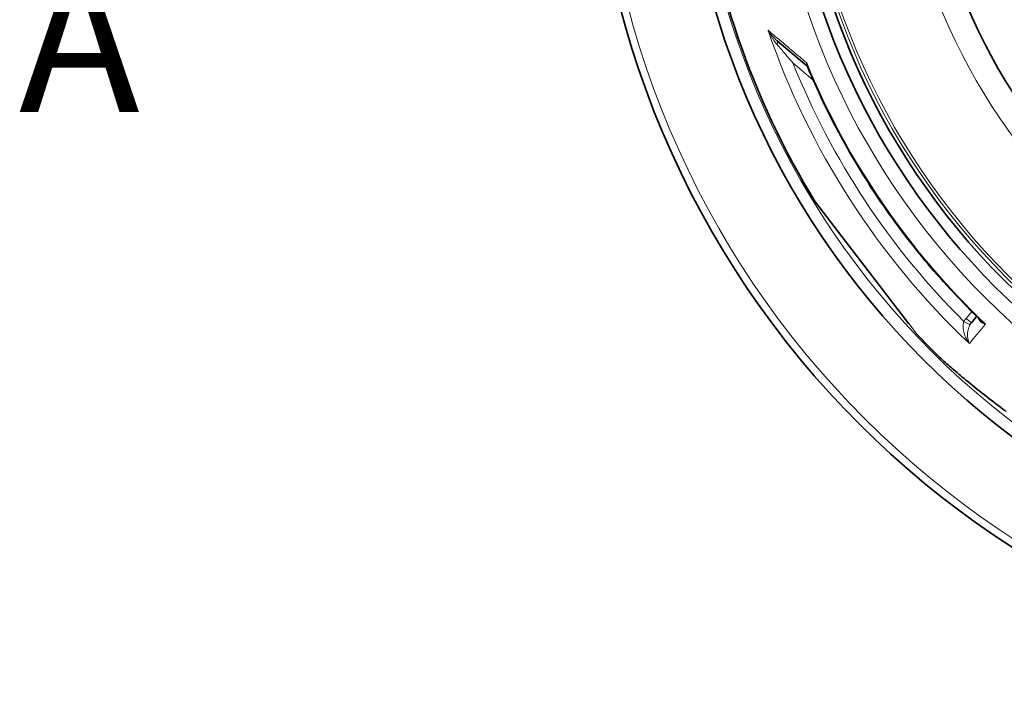
# Model space of a CAD drawing. Extents: x -2553 to 21400, y -375 to 16785.
# Drawn here: x 11634 to 12344, y 5467 to 5952 of the extents above; entities that cross this region are included whole.
import ezdxf

# ---------------------------------------------------------------- set-up
doc = ezdxf.new("R2010")
doc.units = 0
doc.header["$LTSCALE"] = 25
doc.header["$MEASUREMENT"] = 0
doc.linetypes.add('CHAIN', pattern=[0.3543, 0.2362, -0.0295, 0.0591, -0.0295])
for name, color, linetype, lineweight in [('Viditelná (ISO)', 7, 'CONTINUOUS', 35), ('Viditelná tenká (ISO)', 7, 'CONTINUOUS', 18), ('Čára řezu (ISO)', 7, 'CHAIN', 50)]:
    doc.layers.add(name, color=color, linetype=linetype, lineweight=lineweight)
doc.styles.add('Text popisu (ISO)', font='TAHOMA.TTF')

msp = doc.modelspace()

# ---------------------------------------------------------------- linework, layer by layer
at = {"layer": 'Viditelná (ISO)'}
for p, q in [((12201.84, 5918.84), (12180.37, 5936.86)), ((12207.97, 5820.64), (12207.86, 5820.78)), ((12207.98, 5820.61), (12275.35, 5732.81)), ((12320.39, 5733.49), (12324.18, 5738.09)), ((12296.59, 5709.57), (12296.59, 5709.57))]:
    msp.add_line(p, q, dxfattribs=at)
at = {"layer": 'Viditelná (ISO)', "flags": 128}
for points in [[(12202.2, 5918.35), (12202.14, 5918.48), (12202.05, 5918.62), (12201.94, 5918.74), (12201.84, 5918.84)], [(12326.94, 5735.4), (12324.44, 5737.83), (12321.96, 5740.28), (12319.5, 5742.74), (12317.05, 5745.22), (12314.61, 5747.71), (12312.19, 5750.22), (12309.79, 5752.74), (12307.41, 5755.28), (12305.04, 5757.84), (12302.68, 5760.41), (12300.34, 5762.99), (12298.02, 5765.59), (12295.72, 5768.2), (12293.43, 5770.83), (12291.16, 5773.48), (12288.91, 5776.13), (12286.67, 5778.8), (12284.45, 5781.49), (12282.25, 5784.19), (12280.07, 5786.9), (12277.9, 5789.62), (12275.75, 5792.37), (12273.62, 5795.12), (12271.5, 5797.89), (12269.4, 5800.67), (12267.32, 5803.47), (12265.26, 5806.27), (12263.22, 5809.1), (12261.19, 5811.93), (12259.18, 5814.78), (12257.19, 5817.64), (12255.22, 5820.51), (12253.27, 5823.4), (12251.33, 5826.29), (12249.41, 5829.2), (12247.52, 5832.13), (12245.64, 5835.06), (12243.78, 5838), (12241.94, 5840.96), (12240.11, 5843.92), (12238.31, 5846.9), (12236.53, 5849.9), (12234.76, 5852.9), (12233.01, 5855.91), (12231.29, 5858.94), (12229.58, 5861.98), (12227.89, 5865.03), (12226.22, 5868.08), (12224.57, 5871.15), (12222.94, 5874.23), (12221.32, 5877.32), (12219.73, 5880.42), (12218.16, 5883.53), (12216.61, 5886.65), (12215.08, 5889.78), (12213.57, 5892.92), (12212.08, 5896.06), (12210.6, 5899.22), (12209.15, 5902.39), (12207.72, 5905.56), (12206.31, 5908.74), (12204.92, 5911.94), (12203.55, 5915.14), (12202.2, 5918.35)], [(12281.04, 5725.42), (12280.96, 5725.5), (12280.93, 5725.54), (12280.91, 5725.56), (12280.9, 5725.57)], [(12344.78, 5670.03), (12343.06, 5671.32), (12341.35, 5672.62), (12339.65, 5673.91), (12337.97, 5675.2), (12336.3, 5676.48), (12334.64, 5677.76), (12333, 5679.03), (12331.38, 5680.3), (12329.78, 5681.55), (12328.2, 5682.8), (12326.64, 5684.03), (12325.11, 5685.25), (12323.6, 5686.46), (12322.11, 5687.66), (12320.65, 5688.83), (12319.22, 5689.99), (12317.82, 5691.13), (12316.46, 5692.26), (12315.12, 5693.36), (12313.8, 5694.45), (12312.52, 5695.52), (12311.27, 5696.56), (12310.06, 5697.59), (12308.88, 5698.59), (12307.73, 5699.57), (12306.62, 5700.52), (12305.55, 5701.44), (12304.52, 5702.34), (12303.54, 5703.2), (12302.59, 5704.04), (12301.69, 5704.84), (12300.83, 5705.61), (12300.02, 5706.35), (12299.25, 5707.06), (12298.52, 5707.74), (12297.83, 5708.38), (12297.19, 5708.99), (12296.59, 5709.57)]]:
    msp.add_lwpolyline(points, dxfattribs=at)
at = {"layer": 'Viditelná (ISO)'}
for radius in [660.5, 595, 595, 521.32, 513.29, 423]:
    msp.add_circle((12706.5, 6127.65), radius, dxfattribs=at)
for centre, radius, start, end in [((12706.5, 6127.65), 585.5, 186.06298, 211.60812), ((12713.09, 6134.58), 561.14, 226.46335, 226.46336), ((12726.37, 6148.55), 578.98, 226.4528183414879, 226.4528227779826), ((12706.5, 6127.65), 585.5, 223.39188, 225.56458), ((12359.01, 5525.78), 203, 99.64027, 99.6403), ((12695.06, 6115.6), 535.8, 226.46953, 226.46954)]:
    msp.add_arc(centre, radius, start, end, dxfattribs=at)
for centre, major_axis, ratio, start_param, end_param in [((12198.63, 5915.01), (3.2, 3.85), 0.878322, 6.27849, 6.278497), ((12209.67, 5821.69), (-1.59, -1.22), 0.997533, 6.180402, 6.283185)]:
    msp.add_ellipse(centre, major_axis=major_axis, ratio=ratio, start_param=start_param, end_param=end_param, dxfattribs=at)
at = {"layer": 'Viditelná tenká (ISO)'}
for p, q in [((12206.4, 5908.55), (12191.74, 5920.85)), ((12316.56, 5736.71), (12320.61, 5741.62)), ((12275.46, 5732.68), (12281.04, 5725.42))]:
    msp.add_line(p, q, dxfattribs=at)
at = {"layer": 'Viditelná tenká (ISO)', "flags": 128}
for points in [[(12173.78, 5944.39), (12174.8, 5943.53), (12175.84, 5942.66), (12176.89, 5941.78), (12177.95, 5940.88), (12179.02, 5939.98), (12180.11, 5939.06), (12181.22, 5938.13), (12182.33, 5937.2), (12183.46, 5936.25), (12184.6, 5935.29), (12185.75, 5934.32), (12186.91, 5933.34), (12188.09, 5932.36), (12189.27, 5931.36), (12190.47, 5930.35), (12191.68, 5929.33), (12192.9, 5928.31), (12194.13, 5927.28), (12195.36, 5926.23), (12196.61, 5925.18), (12197.87, 5924.13), (12199.14, 5923.06), (12200.42, 5921.99), (12201.7, 5920.9)], [(12180.37, 5936.86), (12180.09, 5937.1), (12179.8, 5937.35), (12179.51, 5937.61), (12179.22, 5937.87), (12178.93, 5938.14), (12178.64, 5938.42), (12178.35, 5938.71), (12178.06, 5939), (12177.77, 5939.3), (12177.48, 5939.61), (12177.2, 5939.92), (12176.91, 5940.24), (12176.63, 5940.57), (12176.35, 5940.9), (12176.07, 5941.23), (12175.8, 5941.57), (12175.53, 5941.91), (12175.26, 5942.26), (12175, 5942.61), (12174.75, 5942.96), (12174.5, 5943.31), (12174.25, 5943.67), (12174.01, 5944.03), (12173.78, 5944.39)], [(12180.28, 5934.19), (12180, 5934.52), (12179.72, 5934.86), (12179.43, 5935.22), (12179.15, 5935.58), (12178.86, 5935.95), (12178.57, 5936.33), (12178.29, 5936.72), (12178, 5937.12), (12177.71, 5937.53), (12177.43, 5937.95), (12177.15, 5938.37), (12176.86, 5938.81), (12176.59, 5939.24), (12176.31, 5939.69), (12176.04, 5940.14), (12175.77, 5940.6), (12175.5, 5941.06), (12175.24, 5941.53), (12174.98, 5942), (12174.73, 5942.47), (12174.49, 5942.94), (12174.25, 5943.42), (12174.01, 5943.9), (12173.78, 5944.39)], [(12191.74, 5920.85), (12191.12, 5921.57), (12190.51, 5922.27), (12189.91, 5922.97), (12189.32, 5923.65), (12188.75, 5924.32), (12188.18, 5924.98), (12187.63, 5925.62), (12187.09, 5926.25), (12186.56, 5926.86), (12186.04, 5927.46), (12185.54, 5928.05), (12185.05, 5928.62), (12184.57, 5929.18), (12184.11, 5929.72), (12183.66, 5930.24), (12183.23, 5930.75), (12182.81, 5931.24), (12182.4, 5931.71), (12182.01, 5932.16), (12181.64, 5932.6), (12181.28, 5933.02), (12180.93, 5933.43), (12180.6, 5933.81), (12180.28, 5934.19)], [(12201.7, 5920.9), (12201.65, 5920.79), (12201.61, 5920.67), (12201.57, 5920.56), (12201.53, 5920.45), (12201.5, 5920.35), (12201.47, 5920.24), (12201.45, 5920.14), (12201.44, 5920.04), (12201.43, 5919.94), (12201.42, 5919.85), (12201.42, 5919.76), (12201.43, 5919.67), (12201.44, 5919.58), (12201.45, 5919.5), (12201.47, 5919.42), (12201.49, 5919.34), (12201.52, 5919.27), (12201.55, 5919.2), (12201.59, 5919.13), (12201.63, 5919.07), (12201.68, 5919.01), (12201.73, 5918.95), (12201.78, 5918.9), (12201.84, 5918.84)], [(12201.7, 5920.9), (12201.7, 5920.79), (12201.71, 5920.67), (12201.72, 5920.56), (12201.72, 5920.44), (12201.73, 5920.33), (12201.74, 5920.21), (12201.75, 5920.1), (12201.77, 5919.99), (12201.78, 5919.88), (12201.8, 5919.77), (12201.82, 5919.66), (12201.84, 5919.55), (12201.86, 5919.45), (12201.89, 5919.34), (12201.91, 5919.24), (12201.94, 5919.13), (12201.97, 5919.03), (12202, 5918.93), (12202.03, 5918.83), (12202.06, 5918.73), (12202.09, 5918.63), (12202.13, 5918.54), (12202.17, 5918.44), (12202.2, 5918.35)], [(12207.86, 5820.78), (12208.1, 5820.47), (12208.82, 5819.53), (12210, 5818), (12211.61, 5815.89), (12213.63, 5813.27), (12216, 5810.17), (12218.68, 5806.67), (12221.64, 5802.83), (12224.81, 5798.69), (12228.18, 5794.3), (12231.69, 5789.72), (12235.31, 5785.01), (12239, 5780.2), (12242.73, 5775.33), (12246.48, 5770.45), (12250.22, 5765.58), (12253.91, 5760.77), (12257.52, 5756.06), (12261.02, 5751.5), (12264.37, 5747.14), (12267.52, 5743.02), (12270.46, 5739.2), (12273.12, 5735.73), (12275.46, 5732.68)], [(12325.48, 5736.81), (12325.54, 5736.62), (12325.61, 5736.43), (12325.69, 5736.23), (12325.78, 5736.03), (12325.88, 5735.84), (12326, 5735.64), (12326.13, 5735.44), (12326.27, 5735.24), (12326.43, 5735.05), (12326.6, 5734.85), (12326.79, 5734.66), (12327, 5734.47), (12327.21, 5734.28), (12327.45, 5734.1), (12327.7, 5733.93), (12327.96, 5733.75), (12328.24, 5733.59), (12328.53, 5733.43), (12328.84, 5733.28), (12329.16, 5733.13), (12329.5, 5732.99), (12329.84, 5732.87), (12330.2, 5732.75), (12330.56, 5732.64)], [(12326.94, 5735.4), (12327.06, 5735.28), (12327.19, 5735.16), (12327.33, 5735.04), (12327.46, 5734.92), (12327.6, 5734.8), (12327.74, 5734.67), (12327.88, 5734.55), (12328.02, 5734.44), (12328.17, 5734.32), (12328.31, 5734.2), (12328.46, 5734.08), (12328.61, 5733.96), (12328.77, 5733.85), (12328.92, 5733.73), (12329.08, 5733.62), (12329.24, 5733.5), (12329.4, 5733.39), (12329.56, 5733.28), (12329.72, 5733.17), (12329.89, 5733.06), (12330.06, 5732.96), (12330.22, 5732.85), (12330.39, 5732.74), (12330.56, 5732.64)], [(12318.94, 5718.53), (12318.35, 5719.34), (12317.79, 5720.17), (12317.27, 5721.02), (12316.79, 5721.88), (12316.36, 5722.74), (12315.97, 5723.6), (12315.63, 5724.45), (12315.33, 5725.28), (12315.08, 5726.09), (12314.88, 5726.87), (12314.71, 5727.63), (12314.58, 5728.35), (12314.48, 5729.03), (12314.42, 5729.68), (12314.39, 5730.3), (12314.38, 5730.88), (12314.4, 5731.42), (12314.44, 5731.94), (12314.49, 5732.41), (12314.57, 5732.87), (12314.65, 5733.29), (12314.76, 5733.69), (12314.87, 5734.06), (12314.99, 5734.41)], [(12318.94, 5718.53), (12318.65, 5719.17), (12318.4, 5719.83), (12318.18, 5720.51), (12318, 5721.21), (12317.85, 5721.91), (12317.73, 5722.61), (12317.65, 5723.32), (12317.6, 5724.01), (12317.58, 5724.69), (12317.59, 5725.35), (12317.62, 5725.99), (12317.68, 5726.6), (12317.76, 5727.19), (12317.85, 5727.75), (12317.96, 5728.29), (12318.08, 5728.79), (12318.21, 5729.27), (12318.36, 5729.73), (12318.51, 5730.15), (12318.66, 5730.56), (12318.82, 5730.94), (12318.99, 5731.3), (12319.16, 5731.64), (12319.34, 5731.96)], [(12296.59, 5709.57), (12297.96, 5708.26), (12299.59, 5706.75), (12301.48, 5705.03), (12303.65, 5703.12), (12306.08, 5701), (12308.78, 5698.68), (12311.76, 5696.17), (12315.03, 5693.45), (12318.58, 5690.53), (12322.44, 5687.41), (12326.63, 5684.06), (12331.14, 5680.5), (12335.83, 5676.86), (12340.63, 5673.19), (12345.51, 5669.51)]]:
    msp.add_lwpolyline(points, dxfattribs=at)
at = {"layer": 'Viditelná tenká (ISO)'}
for radius in [654.97, 586.54, 531.82, 510.83, 508.84, 441]:
    msp.add_circle((12706.5, 6127.65), radius, dxfattribs=at)
for centre, major_axis, ratio, start_param, end_param in [((12705.67, 6126.65), (-430.72, 361.42), 0.999962, 1.028279, 1.510434), ((12177.16, 5933.03), (3.21, 3.83), 0.403714, 5.330193, 6.283171), ((12705.85, 6126.76), (463.51, 303.1), 0.999788, 2.943376, 3.349809), ((12707.56, 6128.9), (419, -351.58), 0.999962, 4.229849, 4.65004), ((12327.34, 5727.84), (9.45, 11.07), 0.959369, 1.588789, 1.780019), ((12316.53, 5736.67), (3.86, -3.18), 0.008726, 0, 1.57072), ((12276.94, 5734.03), (-1.59, -1.22), 0.867993, 0, 0.100443), ((12314.97, 5734.38), (4.37, -2.42), 0.008566, 0.05096, 1.569128), ((12749.03, 6240.52), (-444.09, -538.97), 0.000012, 0.251715, 0.341319), ((12327.31, 5727.83), (6.34, 7.38), 0.919282, 1.59266, 1.784262)]:
    msp.add_ellipse(centre, major_axis=major_axis, ratio=ratio, start_param=start_param, end_param=end_param, dxfattribs=at)

# ---------------------------------------------------------------- texts
at = {"layer": 'Čára řezu (ISO)', "insert": (11633.78, 5852.65), "char_height": 105, "attachment_point": 7, "style": 'Text popisu (ISO)'}
msp.add_mtext('A', dxfattribs=at)

doc.saveas('drawing.dxf')
